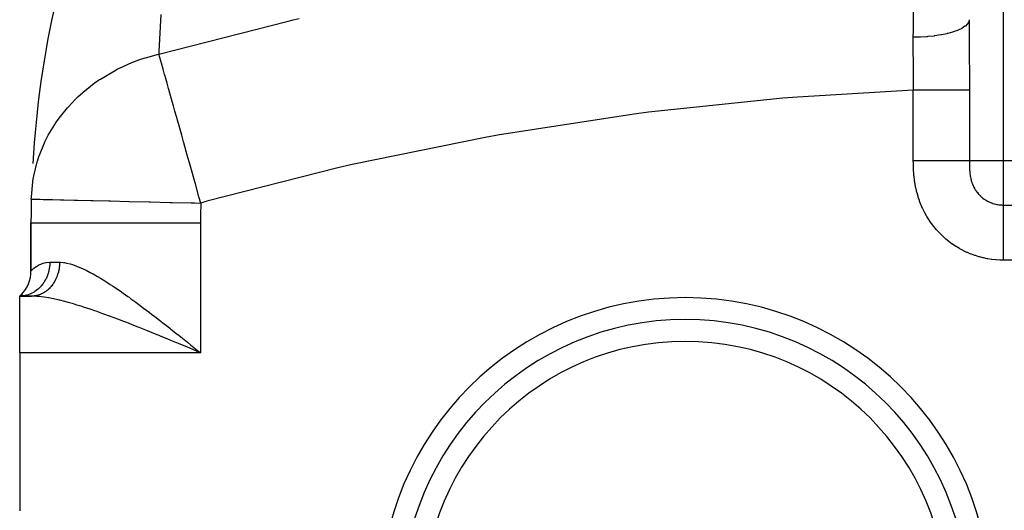
# Model space of a CAD drawing. Extents: x 24 to 924, y -498 to 283.
# Drawn here: x 269 to 356, y -78 to -34 of the extents above; entities that cross this region are included whole.
import ezdxf

# ---------------------------------------------------------------- set-up
doc = ezdxf.new("R2010")
doc.units = 0
doc.linetypes.add('DASHED', pattern=[11.05, 8.7, -2.35])
doc.layers.get('0').update_dxf_attribs({"linetype": 'CONTINUOUS'})
doc.layers.add('NEVIDI', color=4, linetype='DASHED')

msp = doc.modelspace()

# ---------------------------------------------------------------- linework, layer by layer
at = {"color": 2}
for p, q in [((270.024644, -50.309292), (270.050243, -50.309894)), ((270, -52.403567), (270, -56.669248)), ((270, -56.669248), (270, -52.403567)), ((270, -52.403567), (270.025608, -52.403567)), ((269.138937, -58.776165), (269, -58.905316)), ((269.150206, -58.776261), (269, -58.905316)), ((269.168603, -58.778033), (269, -58.905316)), ((269.193066, -58.78357), (269, -58.905316)), ((269.12249, -58.789396), (269, -58.905316)), ((269.222246, -58.795193), (269, -58.905316)), ((269.25414, -58.815381), (269, -58.905316)), ((269.28547, -58.846179), (269, -58.905316)), ((269, -58.905316), (270.03337, -58.905316)), ((269, -63.905316), (269, -58.905316)), ((270.03337, -58.905316), (269, -58.905316)), ((281.659268, -62.360419), (281.659779, -62.362348)), ((284.323728, -63.623579), (284.126353, -63.54141)), ((284.271546, -63.322767), (284.561439, -63.554514)), ((284.561439, -63.554514), (285, -63.905316)), ((269, -63.905316), (269, -77.905316))]:
    msp.add_line(p, q, dxfattribs=at)
for centre, radius, start, end in [((359, -52.403567), 89, 167.214458, 176.622719), ((359, -52.403567), 89, 178.651638, 180), ((267, -56.669248), 3, 315.384726, 360), ((327.823085, -59.905316), 3.2, 251.568065, 251.601493)]:
    msp.add_arc(centre, radius, start, end, dxfattribs=at)
at = {"layer": 'NEVIDI', "color": 7, "linetype": 'CONTINUOUS'}
for p, q in [((356, 4.094684), (356, -46.936689)), ((281.491361, -33.970629), (281.322682, -37.252894)), ((348.07855, -34.645592), (348.091486, -33.617292)), ((281.316462, -37.488641), (292.744963, -34.552985)), ((292.744963, -34.552985), (293.200713, -34.446172)), ((293.200713, -34.446172), (293.740784, -34.320604)), ((348.071598, -35.194159), (348.076465, -34.810435)), ((348.076465, -34.810435), (348.07855, -34.645592)), ((352.840165, -34.824106), (352.664891, -34.994346)), ((352.846625, -34.816244), (352.840165, -34.824106)), ((352.862009, -34.796792), (352.846625, -34.816244)), ((352.963553, -34.620793), (352.862009, -34.796792)), ((352.966614, -34.612747), (352.963553, -34.620793)), ((352.97361, -34.592828), (352.966614, -34.612747)), ((353, -34.432804), (352.97361, -34.592828)), ((353, -34.432804), (353.000047, -34.572383)), ((353.000047, -34.572383), (353.004328, -35.935516)), ((348.061964, -35.949682), (348.069091, -35.391255)), ((348.069091, -35.391255), (348.071598, -35.194159)), ((351.040344, -35.671379), (350.566174, -35.771797)), ((351.060901, -35.666439), (351.040344, -35.671379)), ((351.111353, -35.654087), (351.060901, -35.666439)), ((351.538901, -35.534943), (351.111353, -35.654087)), ((351.55718, -35.529199), (351.538901, -35.534943)), ((351.602021, -35.514851), (351.55718, -35.529199)), ((351.975244, -35.379094), (351.602021, -35.514851)), ((351.990871, -35.372669), (351.975244, -35.379094)), ((352.029238, -35.356595), (351.990871, -35.372669)), ((352.341647, -35.206605), (352.029238, -35.356595)), ((352.354378, -35.199608), (352.341647, -35.206605)), ((352.385704, -35.182023), (352.354378, -35.199608)), ((352.631586, -35.020577), (352.385704, -35.182023)), ((352.641392, -35.012997), (352.631586, -35.020577)), ((352.664891, -34.994346), (352.641392, -35.012997)), ((348.057564, -36.968514), (348.061412, -35.992841)), ((348.061412, -35.992841), (348.061964, -35.949682)), ((348.61191, -35.981222), (348.061412, -35.992839)), ((348.637647, -35.980211), (348.61191, -35.981222)), ((348.701306, -35.977528), (348.637647, -35.980211)), ((349.263211, -35.942341), (348.701306, -35.977528)), ((349.2883, -35.940275), (349.263211, -35.942341)), ((349.350355, -35.934976), (349.2883, -35.940275)), ((349.892308, -35.876907), (349.350355, -35.934976)), ((349.916297, -35.873824), (349.892308, -35.876907)), ((349.975653, -35.865999), (349.916297, -35.873824)), ((350.488084, -35.78607), (349.975653, -35.865999)), ((350.510783, -35.781982), (350.488084, -35.78607)), ((350.566174, -35.771797), (350.510783, -35.781982)), ((353.004328, -35.935516), (353.005362, -36.139138)), ((353.005362, -36.139138), (353.013176, -37.5199)), ((281.322682, -37.252894), (281.316462, -37.488641)), ((348.05779, -37.035784), (348.057564, -36.968514)), ((348.058135, -37.120342), (348.05779, -37.035784)), ((348.058798, -37.252673), (348.058135, -37.120342)), ((348.065335, -38.154652), (348.058798, -37.252673)), ((277.817084, -38.721623), (278.917264, -38.232822)), ((278.917264, -38.232822), (279.543271, -37.998273)), ((279.543271, -37.998273), (279.62332, -37.97043)), ((279.62332, -37.97043), (280.114457, -37.809902)), ((280.114457, -37.809902), (280.257359, -37.76646)), ((280.257359, -37.76646), (281.171401, -37.522191)), ((281.171401, -37.522191), (281.316462, -37.488641)), ((281.394449, -37.766006), (281.316462, -37.488641)), ((281.512197, -38.184787), (281.394449, -37.766006)), ((281.523029, -38.223312), (281.512197, -38.184787)), ((281.537597, -38.275123), (281.523029, -38.223312)), ((281.690475, -38.818843), (281.537597, -38.275123)), ((348.066451, -38.308927), (348.065335, -38.154652)), ((348.069796, -38.93676), (348.066451, -38.308927)), ((353.013176, -37.5199), (353.01432, -37.725677)), ((353.01432, -37.725677), (353.020762, -39.124796)), ((276.137842, -39.683231), (277.549007, -38.856603)), ((277.549007, -38.856603), (277.622722, -38.818834)), ((277.622722, -38.818834), (277.741946, -38.758799)), ((277.741946, -38.758799), (277.817084, -38.721623)), ((281.820983, -39.283005), (281.690475, -38.818843)), ((348.070419, -39.167903), (348.069796, -38.93676)), ((348.070636, -39.35689), (348.070419, -39.167903)), ((353.020762, -39.124796), (353.021438, -39.333416)), ((274.615079, -40.838379), (275.600924, -40.055376)), ((275.600924, -40.055376), (275.970019, -39.795819)), ((275.970019, -39.795819), (276.068807, -39.729146)), ((276.068807, -39.729146), (276.137842, -39.683231)), ((281.838641, -39.345806), (281.820983, -39.283005)), ((281.924662, -39.651743), (281.838641, -39.345806)), ((282.03814, -40.055337), (281.924662, -39.651743)), ((282.173346, -40.536206), (282.03814, -40.055337)), ((348.064083, -40.57487), (348.070599, -39.513183)), ((348.070599, -39.513183), (348.070636, -39.35689)), ((353.021438, -39.333416), (353.02353, -40.680224)), ((274.18614, -41.226059), (274.55349, -40.892133)), ((274.55349, -40.892133), (274.615079, -40.838379)), ((282.193763, -40.608818), (282.173346, -40.536206)), ((282.432117, -41.456542), (282.193763, -40.608818)), ((348.062746, -40.680224), (337.811188, -41.283367)), ((348.062746, -46.936689), (348.062746, -40.680224)), ((348.518882, -40.680224), (348.062746, -40.680224)), ((348.06275, -40.680224), (348.064083, -40.57487)), ((348.597669, -40.680224), (348.518882, -40.680224)), ((348.624081, -40.680224), (348.597669, -40.680224)), ((349.142389, -40.680224), (348.624081, -40.680224)), ((349.204209, -40.680224), (349.142389, -40.680224)), ((349.230023, -40.680224), (349.204209, -40.680224)), ((349.748627, -40.680224), (349.230023, -40.680224)), ((349.793247, -40.680224), (349.748627, -40.680224)), ((349.81815, -40.680224), (349.793247, -40.680224)), ((350.327943, -40.680224), (349.81815, -40.680224)), ((350.356188, -40.680224), (350.327943, -40.680224)), ((350.379754, -40.680224), (350.356188, -40.680224)), ((350.871311, -40.680224), (350.379754, -40.680224)), ((350.884516, -40.680224), (350.871311, -40.680224)), ((350.906215, -40.680224), (350.884516, -40.680224)), ((351.369935, -40.680224), (350.906215, -40.680224)), ((351.38981, -40.680224), (351.369935, -40.680224)), ((351.805461, -40.680224), (351.38981, -40.680224)), ((351.815891, -40.680224), (351.805461, -40.680224)), ((351.822998, -40.680224), (351.815891, -40.680224)), ((352.184204, -40.680224), (351.822998, -40.680224)), ((352.199142, -40.680224), (352.184204, -40.680224)), ((352.202087, -40.680224), (352.199142, -40.680224)), ((352.500628, -40.680224), (352.202087, -40.680224)), ((352.512767, -40.680224), (352.500628, -40.680224)), ((352.522298, -40.680224), (352.512767, -40.680224)), ((352.749845, -40.680224), (352.522298, -40.680224)), ((352.759028, -40.680224), (352.749845, -40.680224)), ((352.771544, -40.680224), (352.759028, -40.680224)), ((352.928192, -40.680224), (352.771544, -40.680224)), ((352.934244, -40.680224), (352.928192, -40.680224)), ((352.945826, -40.680224), (352.934244, -40.680224)), ((353.02353, -40.680224), (352.945826, -40.680224)), ((353.02353, -40.680224), (353.02353, -46.936689)), ((273.275734, -42.166666), (273.946961, -41.456551)), ((273.946961, -41.456551), (274.18614, -41.226059)), ((282.574117, -41.961575), (282.432117, -41.456542)), ((336.532641, -41.385752), (324.631544, -42.629933)), ((337.811188, -41.283367), (336.532641, -41.385752)), ((272.597413, -43.000652), (273.222605, -42.227346)), ((273.222605, -42.227346), (273.275734, -42.166666)), ((282.596925, -42.04269), (282.574117, -41.961575)), ((282.732474, -42.52478), (282.596925, -42.04269)), ((282.86627, -43.000634), (282.732474, -42.52478)), ((324.631544, -42.629933), (323.353552, -42.794984)), ((272.14341, -43.644693), (272.319524, -43.385227)), ((272.319524, -43.385227), (272.597413, -43.000652)), ((283.016434, -43.534703), (282.86627, -43.000634)), ((283.041248, -43.622954), (283.016434, -43.534703)), ((323.353552, -42.794984), (311.450354, -44.628244)), ((271.533298, -44.663666), (272.0996, -43.711336)), ((272.0996, -43.711336), (272.14341, -43.644693)), ((283.333861, -44.663653), (283.041248, -43.622954)), ((271.204386, -45.317792), (271.238049, -45.246401)), ((271.238049, -45.246401), (271.533298, -44.663666)), ((283.492797, -45.228918), (283.333861, -44.663653)), ((283.51926, -45.323033), (283.492797, -45.228918)), ((310.176004, -44.856447), (298.401061, -47.26243)), ((311.450354, -44.628244), (310.176004, -44.856447)), ((270.750302, -46.41979), (271.204386, -45.317792)), ((283.827633, -46.419786), (283.51926, -45.323033)), ((270.249083, -48.241775), (270.5527, -47.018392)), ((270.5527, -47.018392), (270.575601, -46.943536)), ((270.575601, -46.943536), (270.734309, -46.46472)), ((270.734309, -46.46472), (270.750302, -46.41979)), ((283.99515, -47.015573), (283.827633, -46.419786)), ((284.022793, -47.113887), (283.99515, -47.015573)), ((348.394329, -46.936688), (348.062746, -46.936688)), ((348.063789, -47.122818), (348.062746, -46.936689)), ((348.518902, -46.936688), (348.394329, -46.936688)), ((348.653367, -46.936689), (348.518902, -46.936688)), ((349.059272, -46.936689), (348.653367, -46.936689)), ((349.142433, -46.936689), (349.059272, -46.936689)), ((349.312878, -46.936689), (349.142433, -46.936689)), ((349.706479, -46.936688), (349.312878, -46.936689)), ((349.748667, -46.936688), (349.706479, -46.936688)), ((349.949877, -46.936688), (349.748667, -46.936688)), ((350.32375, -46.936688), (349.949877, -46.936688)), ((350.327985, -46.936688), (350.32375, -46.936688)), ((350.552675, -46.936688), (350.327985, -46.936688)), ((350.87134, -46.936689), (350.552675, -46.936688)), ((350.900448, -46.936689), (350.87134, -46.936689)), ((351.110838, -46.936689), (350.900448, -46.936689)), ((351.36991, -46.936689), (351.110838, -46.936689)), ((351.426152, -46.936689), (351.36991, -46.936689)), ((351.614112, -46.936689), (351.426152, -46.936689)), ((351.815836, -46.93669), (351.614112, -46.936689)), ((351.891321, -46.93669), (351.815836, -46.93669)), ((352.053423, -46.93669), (351.891321, -46.93669)), ((352.202037, -46.93669), (352.053423, -46.93669)), ((352.28736, -46.93669), (352.202037, -46.93669)), ((352.420735, -46.936689), (352.28736, -46.93669)), ((352.522291, -46.936689), (352.420735, -46.936689)), ((352.607462, -46.936689), (352.522291, -46.936689)), ((352.709691, -46.936688), (352.607462, -46.936689)), ((352.771519, -46.936688), (352.709691, -46.936688)), ((352.845623, -46.936687), (352.771519, -46.936688)), ((352.91496, -46.936686), (352.845623, -46.936687)), ((352.945814, -46.936685), (352.91496, -46.936686)), ((352.997726, -46.936684), (352.945814, -46.936685)), ((353.02353, -46.936683), (352.997726, -46.936684)), ((353.02353, -46.936683), (353.023927, -47.065976)), ((356, -46.936689), (353.02353, -46.936689)), ((362, -46.936689), (356, -46.936689)), ((356, -46.936689), (356, -50.836673)), ((284.19162, -47.714325), (284.022793, -47.113887)), ((284.339926, -48.241772), (284.19162, -47.714325)), ((297.148269, -47.55035), (285.567906, -50.508954)), ((298.401061, -47.26243), (297.148269, -47.55035)), ((348.064353, -47.167283), (348.063789, -47.122818)), ((348.072661, -47.49853), (348.064353, -47.167283)), ((348.074351, -47.542868), (348.072661, -47.49853)), ((348.091576, -47.872974), (348.074351, -47.542868)), ((348.09453, -47.917141), (348.091576, -47.872974)), ((353.023927, -47.065976), (353.024133, -47.094733)), ((353.024133, -47.094733), (353.024399, -47.125146)), ((353.024399, -47.125146), (353.025943, -47.244365)), ((353.025943, -47.244365), (353.027929, -47.345223)), ((353.027929, -47.345223), (353.028625, -47.374084)), ((353.028625, -47.374084), (353.030055, -47.426772)), ((353.030055, -47.426772), (353.035509, -47.57949)), ((353.035509, -47.57949), (353.036678, -47.605972)), ((353.036678, -47.605972), (353.037148, -47.616167)), ((353.037148, -47.616167), (353.044807, -47.756437)), ((353.044807, -47.756437), (353.047312, -47.794507)), ((353.047312, -47.794507), (353.048916, -47.817398)), ((353.048916, -47.817398), (353.049011, -47.81872)), ((353.049011, -47.81872), (353.063816, -47.991672)), ((270.031307, -50.101236), (270.156018, -48.783034)), ((270.156018, -48.783034), (270.167716, -48.706253)), ((270.167716, -48.706253), (270.249083, -48.241775)), ((284.514887, -48.864022), (284.339926, -48.241772)), ((348.121737, -48.24618), (348.09453, -47.917141)), ((348.126098, -48.290162), (348.121737, -48.24618)), ((348.164285, -48.617564), (348.126098, -48.290162)), ((348.17022, -48.661589), (348.164285, -48.617564)), ((348.220454, -48.987534), (348.17022, -48.661589)), ((353.063816, -47.991672), (353.066105, -48.013987)), ((353.066105, -48.013987), (353.06877, -48.038863)), ((353.06877, -48.038863), (353.085508, -48.174232)), ((353.085508, -48.174232), (353.088427, -48.194951)), ((353.088427, -48.194951), (353.104182, -48.296191)), ((353.104182, -48.296191), (353.112753, -48.345239)), ((353.112753, -48.345239), (353.11637, -48.364906)), ((353.11637, -48.364906), (353.141254, -48.486982)), ((353.141254, -48.486982), (353.145907, -48.507685)), ((353.145907, -48.507685), (353.150232, -48.52643)), ((353.150232, -48.52643), (353.172779, -48.61738)), ((353.172779, -48.61738), (353.185223, -48.663455)), ((353.185223, -48.663455), (353.190275, -48.681447)), ((353.190275, -48.681447), (353.230563, -48.812822)), ((284.54324, -48.96486), (284.514887, -48.864022)), ((284.862769, -50.101286), (284.54324, -48.96486)), ((348.228088, -49.031371), (348.220454, -48.987534)), ((348.291331, -49.355661), (348.228088, -49.031371)), ((348.300757, -49.399217), (348.291331, -49.355661)), ((348.377747, -49.721855), (348.300757, -49.399217)), ((353.230563, -48.812822), (353.236299, -48.830031)), ((353.236299, -48.830031), (353.281694, -48.95598)), ((353.281694, -48.95598), (353.288135, -48.972569)), ((353.288135, -48.972569), (353.289601, -48.976305)), ((353.289601, -48.976305), (353.326532, -49.066079)), ((353.326532, -49.066079), (353.338637, -49.093846)), ((353.338637, -49.093846), (353.345761, -49.10984)), ((353.345761, -49.10984), (353.401424, -49.227003)), ((353.401424, -49.227003), (353.409267, -49.242516)), ((353.409267, -49.242516), (353.470112, -49.355884)), ((353.470112, -49.355884), (353.478622, -49.370849)), ((353.478622, -49.370849), (353.487426, -49.386121)), ((353.487426, -49.386121), (353.544752, -49.480745)), ((353.544752, -49.480745), (353.553979, -49.495255)), ((353.553979, -49.495255), (353.62546, -49.601758)), ((353.62546, -49.601758), (353.635403, -49.615809)), ((353.635403, -49.615809), (353.711586, -49.718013)), ((270.024644, -50.309293), (270.031307, -50.101236)), ((270.050243, -50.309894), (270.143836, -50.312097)), ((270.143836, -50.312097), (270.302194, -50.315825)), ((270.302194, -50.315825), (270.499513, -50.320469)), ((270.499513, -50.320469), (270.819037, -50.32799)), ((270.819037, -50.32799), (271.08611, -50.334276)), ((271.08611, -50.334276), (271.591475, -50.346172)), ((271.591475, -50.346172), (271.894264, -50.353298)), ((271.894264, -50.353298), (272.605615, -50.370042)), ((272.605615, -50.370042), (272.91118, -50.377234)), ((272.91118, -50.377234), (273.843189, -50.399172)), ((273.843189, -50.399172), (274.120757, -50.405705)), ((274.120757, -50.405705), (275.281851, -50.433035)), ((275.281851, -50.433035), (275.503735, -50.438257)), ((275.503735, -50.438257), (276.89591, -50.471026)), ((276.89591, -50.471026), (277.038238, -50.474376)), ((277.038238, -50.474376), (278.656154, -50.512458)), ((278.656154, -50.512458), (278.699864, -50.513487)), ((278.699864, -50.513487), (280.461983, -50.554963)), ((285.020492, -50.662259), (284.862769, -50.101286)), ((285.567906, -50.508954), (285.02049, -50.66226)), ((348.389067, -49.765152), (348.377747, -49.721855)), ((348.480482, -50.085782), (348.389067, -49.765152)), ((348.493703, -50.128533), (348.480482, -50.085782)), ((348.599501, -50.445191), (348.493703, -50.128533)), ((348.614623, -50.487256), (348.599501, -50.445191)), ((348.734161, -50.797278), (348.614623, -50.487256)), ((353.711586, -49.718013), (353.722111, -49.731427)), ((353.722111, -49.731427), (353.730886, -49.74249)), ((353.730886, -49.74249), (353.78553, -49.809003)), ((353.78553, -49.809003), (353.802477, -49.828841)), ((353.802477, -49.828841), (353.813559, -49.841622)), ((353.813559, -49.841622), (353.8981, -49.93444)), ((353.8981, -49.93444), (353.909763, -49.946632)), ((353.909763, -49.946632), (353.998457, -50.034923)), ((353.998457, -50.034923), (354.010655, -50.046487)), ((354.010655, -50.046487), (354.015704, -50.051234)), ((354.015704, -50.051234), (354.103481, -50.13029)), ((354.103481, -50.13029), (354.116207, -50.141227)), ((354.116207, -50.141227), (354.213289, -50.220612)), ((354.213289, -50.220612), (354.226582, -50.23095)), ((354.226582, -50.23095), (354.327939, -50.305843)), ((354.327939, -50.305843), (354.336718, -50.312016)), ((354.336718, -50.312016), (354.341744, -50.315529)), ((354.341744, -50.315529), (354.446355, -50.385155)), ((354.446355, -50.385155), (354.460601, -50.39414)), ((354.460601, -50.39414), (354.567735, -50.458108)), ((354.567735, -50.458108), (354.582252, -50.466303)), ((354.582252, -50.466303), (354.687702, -50.522605)), ((354.687702, -50.522605), (354.691985, -50.524775)), ((354.691985, -50.524775), (354.706939, -50.532281)), ((280.461983, -50.554963), (280.530861, -50.556584)), ((280.530861, -50.556584), (282.296806, -50.59815)), ((282.296806, -50.59815), (282.486545, -50.602616)), ((282.486545, -50.602616), (284.175104, -50.642361)), ((284.175104, -50.642361), (284.487741, -50.64972)), ((284.487741, -50.64972), (285.02049, -50.66226)), ((348.751114, -50.838405), (348.734161, -50.797278)), ((348.884243, -51.14133), (348.751114, -50.838405)), ((348.902997, -51.181454), (348.884243, -51.14133)), ((349.0497, -51.477182), (348.902997, -51.181454)), ((354.706939, -50.532281), (354.819203, -50.585263)), ((354.819203, -50.585263), (354.834422, -50.591999)), ((354.834422, -50.591999), (354.949277, -50.639531)), ((354.949277, -50.639531), (354.964841, -50.645533)), ((354.964841, -50.645533), (355.062751, -50.680961)), ((355.062751, -50.680961), (355.082271, -50.687553)), ((355.082271, -50.687553), (355.09819, -50.692816)), ((355.09819, -50.692816), (355.218217, -50.729253)), ((355.218217, -50.729253), (355.23443, -50.733744)), ((355.23443, -50.733744), (355.355846, -50.764192)), ((355.355846, -50.764192), (355.372234, -50.767878)), ((355.372234, -50.767878), (355.454921, -50.784964)), ((355.454921, -50.784964), (355.494205, -50.792207)), ((355.494205, -50.792207), (355.510597, -50.795064)), ((355.510597, -50.795064), (355.633311, -50.81339)), ((355.633311, -50.81339), (355.649776, -50.815442)), ((355.649776, -50.815442), (355.773075, -50.827782)), ((355.773075, -50.827782), (355.789641, -50.829036)), ((355.789641, -50.829036), (355.856813, -50.83314)), ((355.856813, -50.83314), (355.913581, -50.835388)), ((355.913581, -50.835388), (355.930237, -50.835836)), ((355.930237, -50.835836), (356, -50.836673)), ((356, -50.836673), (356, -50.914645)), ((356, -50.836673), (362, -50.836673)), ((356, -50.914645), (356, -50.962273)), ((356, -50.962273), (356, -50.988611)), ((356, -50.988611), (356, -51.128106)), ((356, -51.128106), (356, -51.202385)), ((356, -51.202385), (356, -51.230312)), ((356, -51.230312), (356, -51.413227)), ((349.070404, -51.51658), (349.0497, -51.477182)), ((349.231004, -51.805574), (349.070404, -51.51658)), ((349.2535, -51.843918), (349.231004, -51.805574)), ((349.428394, -52.126545), (349.2535, -51.843918)), ((349.45287, -52.164089), (349.428394, -52.126545)), ((349.641795, -52.439358), (349.45287, -52.164089)), ((356, -51.542066), (355.999999, -51.765544)), ((355.999999, -51.765544), (355.999999, -51.901299)), ((355.999999, -51.901299), (355.999999, -51.919014)), ((355.999999, -51.919014), (355.999999, -52.179533)), ((355.999999, -52.179533), (355.999999, -52.348596)), ((356, -51.413227), (356, -51.517109)), ((356, -51.517109), (356, -51.542066)), ((270.025608, -52.403567), (285, -52.403567)), ((285, -52.403567), (285, -63.905316)), ((349.668154, -52.475871), (349.641795, -52.439358)), ((349.869799, -52.741619), (349.668154, -52.475871)), ((349.897791, -52.776739), (349.869799, -52.741619)), ((350.110822, -53.03136), (349.897791, -52.776739)), ((350.140158, -53.064775), (350.110822, -53.03136)), ((350.364179, -53.308023), (350.140158, -53.064775)), ((355.999999, -52.348596), (355.999999, -52.355262)), ((355.999999, -52.355262), (355.999999, -52.649032)), ((355.999999, -52.649032), (356, -52.844066)), ((356, -52.844066), (356, -52.85165)), ((356, -52.85165), (356, -53.166167)), ((350.394965, -53.339891), (350.364179, -53.308023)), ((350.630155, -53.571954), (350.394965, -53.339891)), ((350.662377, -53.60226), (350.630155, -53.571954)), ((350.908873, -53.823199), (350.662377, -53.60226)), ((350.942588, -53.85199), (350.908873, -53.823199)), ((351.200299, -54.061563), (350.942588, -53.85199)), ((356, -53.166167), (356, -53.377728)), ((356, -53.377728), (356, -53.401869)), ((356, -53.401869), (356, -53.723056)), ((356, -53.723056), (356.000001, -53.947782)), ((356.000001, -53.990434), (356, -54.31103)), ((356.000001, -53.947782), (356.000001, -53.990434)), ((351.235734, -54.088992), (351.200299, -54.061563)), ((351.504366, -54.286766), (351.235734, -54.088992)), ((351.541216, -54.31255), (351.504366, -54.286766)), ((351.819157, -54.497201), (351.541216, -54.31255)), ((351.856998, -54.521044), (351.819157, -54.497201)), ((352.141982, -54.691184), (351.856998, -54.521044)), ((352.180651, -54.713025), (352.141982, -54.691184)), ((352.472489, -54.868736), (352.180651, -54.713025)), ((352.512059, -54.888643), (352.472489, -54.868736)), ((356, -54.607539), (355.999999, -54.920909)), ((356, -54.31103), (356, -54.545413)), ((356, -54.545413), (356, -54.607539)), ((352.81075, -55.03004), (352.512059, -54.888643)), ((352.851194, -55.048013), (352.81075, -55.03004)), ((353.156706, -55.175085), (352.851194, -55.048013)), ((353.198074, -55.191136), (353.156706, -55.175085)), ((353.510278, -55.303682), (353.198074, -55.191136)), ((353.552751, -55.317844), (353.510278, -55.303682)), ((353.871812, -55.415707), (353.552751, -55.317844)), ((353.915151, -55.427859), (353.871812, -55.415707)), ((354.238968, -55.510252), (353.915151, -55.427859)), ((354.282599, -55.520236), (354.238968, -55.510252)), ((354.607683, -55.586435), (354.282599, -55.520236)), ((354.65142, -55.59425), (354.607683, -55.586435)), ((354.978114, -55.644533), (354.65142, -55.59425)), ((355.021951, -55.650202), (354.978114, -55.644533)), ((355.35072, -55.68469), (355.021951, -55.650202)), ((355.394843, -55.688247), (355.35072, -55.68469)), ((355.725301, -55.706877), (355.394843, -55.688247)), ((355.769605, -55.708304), (355.725301, -55.706877)), ((356, -55.711653), (355.769605, -55.708304)), ((355.999996, -55.543488), (355.999995, -55.711653)), ((355.999998, -55.243106), (355.999996, -55.543488)), ((355.999999, -54.920909), (355.999998, -55.161274)), ((355.999998, -55.161274), (355.999998, -55.243106)), ((362, -55.711653), (356, -55.711653)), ((270.030693, -56.636625), (270.1024, -56.565052)), ((270.1024, -56.565052), (270.11651, -56.551592)), ((270.11651, -56.551592), (270.119299, -56.548954)), ((270.119299, -56.548954), (270.234986, -56.445914)), ((270.234986, -56.445914), (270.255998, -56.428493)), ((270.255998, -56.428493), (270.421029, -56.304199)), ((270.421029, -56.304199), (270.448911, -56.28525)), ((270.448911, -56.28525), (270.475276, -56.267848)), ((270.475276, -56.267848), (270.660888, -56.15878)), ((270.660888, -56.15878), (270.695873, -56.140712)), ((270.695873, -56.140712), (270.955879, -56.029032)), ((270.955879, -56.029032), (270.997802, -56.014567)), ((270.997802, -56.014567), (271.062362, -55.994131)), ((271.062362, -55.994131), (271.303566, -55.936919)), ((271.303566, -55.936919), (271.351966, -55.928968)), ((271.351966, -55.928968), (271.666666, -55.905316)), ((271.590995, -56.614896), (271.583558, -56.648413)), ((271.642669, -56.306811), (271.590995, -56.614896)), ((271.648577, -56.254059), (271.642669, -56.306811)), ((271.651969, -56.219742), (271.648577, -56.254059)), ((271.666666, -55.905316), (271.651969, -56.219742)), ((271.666667, -55.905316), (272.527809, -55.905316)), ((272.473722, -56.526652), (272.454476, -56.627392)), ((272.478248, -56.500364), (272.473722, -56.526652)), ((272.493841, -56.398715), (272.478248, -56.500364)), ((272.497414, -56.372215), (272.493841, -56.398715)), ((272.505369, -56.306811), (272.497414, -56.372215)), ((272.509306, -56.270036), (272.505369, -56.306811)), ((272.511942, -56.243148), (272.509306, -56.270036)), ((272.520128, -56.140554), (272.511942, -56.243148)), ((272.521793, -56.113544), (272.520128, -56.140554)), ((272.526272, -56.01062), (272.521793, -56.113544)), ((272.52696, -55.983548), (272.526272, -56.01062)), ((272.527809, -55.905316), (272.52696, -55.983548)), ((272.527809, -55.905316), (272.621887, -55.906963)), ((272.621887, -55.906963), (272.888475, -55.928997)), ((272.888475, -55.928997), (272.928025, -55.934259)), ((272.928025, -55.934259), (273.134721, -55.969228)), ((273.134721, -55.969228), (273.461433, -56.04718)), ((273.461433, -56.04718), (273.682068, -56.113278)), ((273.682068, -56.113278), (274.026475, -56.234658)), ((274.026475, -56.234658), (274.098632, -56.262591)), ((274.098632, -56.262591), (274.260271, -56.328041)), ((274.260271, -56.328041), (274.623074, -56.488192)), ((274.623074, -56.488192), (274.868139, -56.605584)), ((274.868139, -56.605584), (275.244178, -56.798247)), ((270, -56.669248), (270.000053, -56.669167)), ((270.000053, -56.669167), (270.023642, -56.643972)), ((270.023642, -56.643972), (270.030693, -56.636625)), ((271.291301, -57.440032), (271.138766, -57.697128)), ((271.317069, -57.390256), (271.291301, -57.440032)), ((271.332108, -57.360152), (271.317069, -57.390256)), ((271.453262, -57.081259), (271.332108, -57.360152)), ((271.472364, -57.029488), (271.453262, -57.081259)), ((271.48378, -56.997168), (271.472364, -57.029488)), ((271.571078, -56.701305), (271.48378, -56.997168)), ((271.583558, -56.648413), (271.571078, -56.701305)), ((272.152437, -57.488002), (272.105867, -57.574818)), ((272.164122, -57.465144), (272.152437, -57.488002)), ((272.176691, -57.440034), (272.164122, -57.465144)), ((272.207537, -57.375938), (272.176691, -57.440034)), ((272.218374, -57.35252), (272.207537, -57.375938)), ((272.25852, -57.26116), (272.218374, -57.35252)), ((272.268516, -57.237166), (272.25852, -57.26116)), ((272.305328, -57.143798), (272.268516, -57.237166)), ((272.314449, -57.119305), (272.305328, -57.143798)), ((272.32819, -57.081252), (272.314449, -57.119305)), ((272.34785, -57.024132), (272.32819, -57.081252)), ((272.356072, -56.999208), (272.34785, -57.024132)), ((272.386023, -56.902338), (272.356072, -56.999208)), ((272.393346, -56.876982), (272.386023, -56.902338)), ((272.419775, -56.778642), (272.393346, -56.876982)), ((272.426176, -56.752928), (272.419775, -56.778642)), ((272.438401, -56.701312), (272.426176, -56.752928)), ((272.44901, -56.653401), (272.438401, -56.701312)), ((272.454476, -56.627392), (272.44901, -56.653401)), ((275.244178, -56.798247), (275.482195, -56.927154)), ((275.482195, -56.927154), (275.495652, -56.934591)), ((275.495652, -56.934591), (275.880308, -57.153437)), ((275.880308, -57.153437), (276.137119, -57.305788)), ((276.137119, -57.305788), (276.531359, -57.548285)), ((270.57325, -58.327587), (270.346598, -58.494708)), ((270.617231, -58.290642), (270.57325, -58.327587)), ((270.641648, -58.269436), (270.617231, -58.290642)), ((270.847219, -58.06897), (270.641648, -58.269436)), ((270.885619, -58.026634), (270.847219, -58.06897)), ((270.907204, -58.00207), (270.885619, -58.026634)), ((271.088104, -57.771217), (270.907204, -58.00207)), ((271.120294, -57.724697), (271.088104, -57.771217)), ((271.138766, -57.697128), (271.120294, -57.724697)), ((271.491968, -58.338978), (271.421545, -58.397843)), ((271.504973, -58.327627), (271.491968, -58.338978)), ((271.510134, -58.32308), (271.504973, -58.327627)), ((271.578433, -58.260535), (271.510134, -58.32308)), ((271.59592, -58.243789), (271.578433, -58.260535)), ((271.661843, -58.1778), (271.59592, -58.243789)), ((271.678808, -58.160054), (271.661843, -58.1778)), ((271.742257, -58.090723), (271.678808, -58.160054)), ((271.758597, -58.072073), (271.742257, -58.090723)), ((271.761281, -58.068977), (271.758597, -58.072073)), ((271.819524, -57.999448), (271.761281, -58.068977)), ((271.835064, -57.980105), (271.819524, -57.999448)), ((271.893312, -57.904377), (271.835064, -57.980105)), ((271.90822, -57.884132), (271.893312, -57.904377)), ((271.963655, -57.805476), (271.90822, -57.884132)), ((271.977846, -57.784431), (271.963655, -57.805476)), ((271.986616, -57.771229), (271.977846, -57.784431)), ((272.030392, -57.702954), (271.986616, -57.771229)), ((272.043712, -57.68135), (272.030392, -57.702954)), ((272.093368, -57.597045), (272.043712, -57.68135)), ((272.105867, -57.574818), (272.093368, -57.597045)), ((276.531359, -57.548285), (276.795075, -57.715713)), ((276.795075, -57.715713), (277.017103, -57.859597)), ((277.017103, -57.859597), (277.197187, -57.978125)), ((277.197187, -57.978125), (277.466891, -58.158508)), ((277.466891, -58.158508), (277.878048, -58.439581)), ((269.250326, -58.892057), (269.000005, -58.905316)), ((269.309999, -58.884965), (269.250326, -58.892057)), ((269.340371, -58.880768), (269.309999, -58.884965)), ((269.603331, -58.82752), (269.340371, -58.880768)), ((269.660535, -58.811817), (269.603331, -58.82752)), ((269.690186, -58.803083), (269.660535, -58.811817)), ((269.945667, -58.710337), (269.690186, -58.803083)), ((269.999076, -58.686809), (269.945667, -58.710337)), ((270.027681, -58.673588), (269.999076, -58.686809)), ((270.270789, -58.54275), (270.027681, -58.673588)), ((270.07612, -58.904875), (270.03337, -58.905316)), ((270.269948, -58.90998), (270.03337, -58.905316)), ((270.09843, -58.904295), (270.07612, -58.904875)), ((270.184268, -58.899821), (270.09843, -58.904295)), ((270.206535, -58.898078), (270.184268, -58.899821)), ((270.267472, -58.892075), (270.206535, -58.898078)), ((270.292135, -58.88913), (270.267472, -58.892075)), ((270.513454, -58.923618), (270.269948, -58.90998)), ((270.319941, -58.51202), (270.270789, -58.54275)), ((270.314289, -58.886231), (270.292135, -58.88913)), ((270.399459, -58.872831), (270.314289, -58.886231)), ((270.346598, -58.494708), (270.319941, -58.51202)), ((270.421528, -58.868772), (270.399459, -58.872831)), ((270.506175, -58.850933), (270.421528, -58.868772)), ((270.528071, -58.845727), (270.506175, -58.850933)), ((270.757355, -58.94508), (270.513454, -58.923618)), ((270.597722, -58.827528), (270.528071, -58.845727)), ((270.611974, -58.823493), (270.597722, -58.827528)), ((270.633719, -58.817133), (270.611974, -58.823493)), ((270.716565, -58.790601), (270.633719, -58.817133)), ((270.738197, -58.783065), (270.716565, -58.790601)), ((270.820095, -58.752201), (270.738197, -58.783065)), ((270.894801, -58.960239), (270.757355, -58.94508)), ((270.841267, -58.743611), (270.820095, -58.752201)), ((270.917969, -58.710337), (270.841267, -58.743611)), ((271.153586, -58.994152), (270.894801, -58.960239)), ((270.922061, -58.708466), (270.917969, -58.710337)), ((270.942866, -58.698797), (270.922061, -58.708466)), ((271.022233, -58.659514), (270.942866, -58.698797)), ((271.042812, -58.648695), (271.022233, -58.659514)), ((271.120568, -58.605375), (271.042812, -58.648695)), ((271.140791, -58.593461), (271.120568, -58.605375)), ((271.217043, -58.546042), (271.140791, -58.593461)), ((271.55657, -59.059251), (271.153586, -58.994152)), ((271.222188, -58.542697), (271.217043, -58.546042)), ((271.236689, -58.533168), (271.222188, -58.542697)), ((271.311092, -58.481864), (271.236689, -58.533168)), ((271.330337, -58.467917), (271.311092, -58.481864)), ((271.402775, -58.412816), (271.330337, -58.467917)), ((271.421545, -58.397843), (271.402775, -58.412816)), ((271.5816, -59.063738), (271.55657, -59.059251)), ((271.831224, -59.111055), (271.5816, -59.063738)), ((272.257192, -59.201593), (271.831224, -59.111055)), ((272.505451, -59.259405), (272.257192, -59.201593)), ((277.878048, -58.439581), (278.152521, -58.630916)), ((278.152521, -58.630916), (278.570805, -58.92753)), ((278.570805, -58.92753), (278.678984, -59.005147)), ((278.678984, -59.005147), (278.846082, -59.12573)), ((278.846082, -59.12573), (279.266765, -59.432853)), ((272.547697, -59.269581), (272.505451, -59.259405)), ((272.993829, -59.382529), (272.547697, -59.269581)), ((273.293073, -59.463413), (272.993829, -59.382529)), ((273.526185, -59.528969), (273.293073, -59.463413)), ((273.750709, -59.594052), (273.526185, -59.528969)), ((274.05633, -59.685473), (273.750709, -59.594052)), ((274.524812, -59.831343), (274.05633, -59.685473)), ((274.639874, -59.868142), (274.524812, -59.831343)), ((274.837564, -59.932199), (274.639874, -59.868142)), ((275.316428, -60.091423), (274.837564, -59.932199)), ((275.636398, -60.200739), (275.316428, -60.091423)), ((279.266765, -59.432853), (279.540282, -59.635071)), ((279.540282, -59.635071), (279.9668, -59.95402)), ((279.9668, -59.95402), (280.241336, -60.161453)), ((275.840317, -60.271527), (275.636398, -60.200739)), ((276.126177, -60.372129), (275.840317, -60.271527)), ((276.453772, -60.489256), (276.126177, -60.372129)), ((276.952688, -60.671072), (276.453772, -60.489256)), ((277.119487, -60.732709), (276.952688, -60.671072)), ((277.283586, -60.793738), (277.119487, -60.732709)), ((277.785294, -60.982559), (277.283586, -60.793738)), ((280.241336, -60.161453), (280.441429, -60.3136)), ((280.441429, -60.3136), (280.671844, -60.489728)), ((280.671844, -60.489728), (280.950012, -60.703563)), ((280.950012, -60.703563), (281.38156, -61.037647)), ((278.119453, -61.110044), (277.785294, -60.982559)), ((278.467967, -61.244343), (278.119453, -61.110044)), ((278.624709, -61.305159), (278.467967, -61.244343)), ((278.960141, -61.436114), (278.624709, -61.305159)), ((279.468314, -61.636437), (278.960141, -61.436114)), ((279.805925, -61.770688), (279.468314, -61.636437)), ((279.875123, -61.798312), (279.805925, -61.770688)), ((280.317093, -61.975546), (279.875123, -61.798312)), ((281.38156, -61.037647), (281.664331, -61.257933)), ((281.664331, -61.257933), (282.096639, -61.596516)), ((282.096639, -61.596516), (282.276368, -61.737851)), ((282.276368, -61.737851), (282.38343, -61.822189)), ((282.38343, -61.822189), (282.817672, -62.165295)), ((280.657511, -62.112936), (280.317093, -61.975546)), ((281.17301, -62.322271), (280.657511, -62.112936)), ((281.328758, -62.385791), (281.17301, -62.322271)), ((281.51588, -62.462261), (281.328758, -62.385791)), ((282.035642, -62.675465), (281.51588, -62.462261)), ((282.381211, -62.817791), (282.035642, -62.675465)), ((282.817672, -62.165295), (283.106644, -62.394433)), ((283.106644, -62.394433), (283.544055, -62.742283)), ((282.816185, -62.997488), (282.381211, -62.817791)), ((282.90371, -63.033711), (282.816185, -62.997488)), ((283.252443, -63.178228), (282.90371, -63.033711)), ((283.776251, -63.395769), (283.252443, -63.178228)), ((283.544055, -62.742283), (283.833217, -62.972774)), ((284.126353, -63.54141), (283.776251, -63.395769)), ((283.833217, -62.972774), (284.154742, -63.229445)), ((284.154742, -63.229445), (284.271546, -63.322767)), ((285, -63.905316), (269, -63.905316)), ((284.650135, -63.759534), (284.323728, -63.623579)), ((285, -63.905316), (284.650135, -63.759534))]:
    msp.add_line(p, q, dxfattribs=at)
for centre, radius, start, end in [((359, -52.403567), 74, 178.651638, 180), ((327.876686, -86.033984), 27, 0, 180), ((327.876686, -86.033984), 25.063508, 0, 180), ((387.225189, -94.85188), 33, 0, 171.548919), ((327.876686, -86.033984), 23.127017, 0, 180)]:
    msp.add_arc(centre, radius, start, end, dxfattribs=at)

doc.saveas('drawing.dxf')
